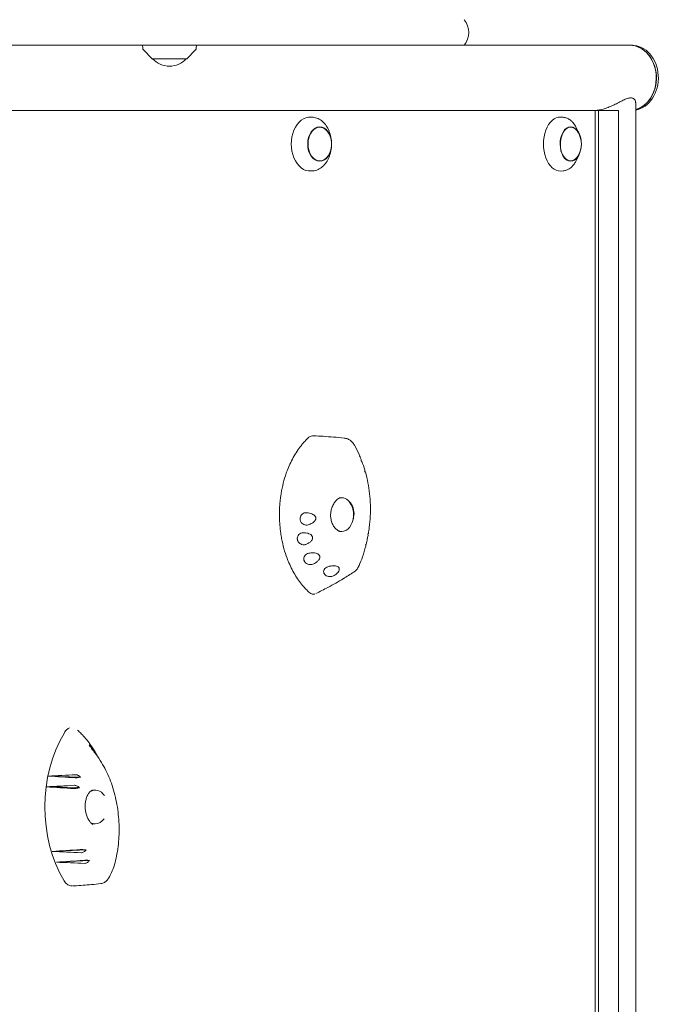
# Model space of a CAD drawing. Units: millimetres. Extents: x -3294 to 3299, y -3659 to 4239.
# Drawn here: x 1320 to 1794, y 368 to 1099 of the extents above; entities that cross this region are included whole.
import ezdxf

# ---------------------------------------------------------------- set-up
doc = ezdxf.new("R2010")
doc.units = ezdxf.units.MM
doc.header["$LTSCALE"] = 20
doc.layers.add('2d', color=230, linetype='Continuous')

msp = doc.modelspace()

# ---------------------------------------------------------------- linework, layer by layer
at = {"layer": '2d', "lineweight": 0}
for p, q in [((1772.44, 1080.13), (472.48, 1080.13)), ((1410.95, 1077.96), (1410.83, 1080.13)), ((1418.04, 1070.13), (1411.53, 1076.65)), ((1443.64, 1070.13), (1450.16, 1076.65)), ((1450.74, 1077.96), (1450.85, 1080.13)), ((1772.44, 1080.23), (1773.89, 1080.23)), ((1418.04, 1070.13), (1443.64, 1070.13)), ((1763.91, 1031.83), (634.32, 1031.83)), ((1746.73, 1031.83), (1746.73, 14.83)), ((1749.15, 1031.83), (1749.15, 14.83)), ((1763.91, 1031.83), (1763.91, 14.83)), ((1776.77, 1037.33), (1776.77, 9.34)), ((1537.37, 1026.7), (1535.81, 1026.82)), ((1722.91, 1026.71), (1721.2, 1026.82)), ((1734.73, 1014.83), (1732.72, 1018.91)), ((1550.86, 1010.25), (1550.53, 1011.99)), ((1550.86, 1003.41), (1550.53, 1001.67)), ((1734.73, 998.83), (1732.72, 994.75)), ((1537.37, 986.96), (1535.81, 986.85)), ((1722.91, 986.95), (1721.2, 986.84)), ((1340.96, 537.82), (1364.91, 537.08)), ((1339.46, 529.83), (1364.16, 529.33)), ((1343.82, 481.86), (1368.93, 482.99)), ((1346.95, 473.89), (1371.4, 475.26))]:
    msp.add_line(p, q, dxfattribs=at)
for centre, radius, start, end in [((1637.87, 1089.63), 15, 320.70352, 39.29648), ((1412.95, 1078.06), 2, 183, 224.988), ((1448.74, 1078.06), 2, 315.012, 357), ((1430.84, 1081.65), 17, 222.66793, 317.33207), ((1534.01, 1006.83), 17, 340.28649, 19.71351), ((1719.5, 1006.83), 17, 329.29862, 30.70138), ((1550.44, 731.83), 17, 339.8369, 20.1631)]:
    msp.add_arc(centre, radius, start, end, dxfattribs=at)
for centre, major_axis, ratio, start_param, end_param in [((1772.44, 1055.98), (0, 24.25), 0.812644, 3.363492, 6.374032), ((1772.44, 1055.98), (0, -24.15), 0.812644, 1.570796, 3.141593), ((1773.89, 1055.98), (0, 24.25), 0.812644, 3.288271, 6.283185), ((1772.44, 1055.98), (0, -24.15), 0.812644, 0.222833, 1.570796), ((1535.1, 1006.83), (0, -20.01), 0.694033, 3.091049, 6.333728), ((1720.7, 1006.83), (0, -20.01), 0.615386, 3.100665, 6.324113), ((1542.3, 1006.83), (0, 12.5), 0.694033, 0.776133, 4.235799), ((1542.3, 1006.83), (0, 12.5), 0.694033, 5.188979, 7.059319), ((1728.58, 1006.83), (0, -12.8), 0.615386, 1.791166, 6.484029), ((1728.58, 1006.83), (0, 12.5), 0.615386, 0.200843, 3.94485), ((1728.58, 1006.83), (0, 12.5), 0.615386, 5.479928, 6.484029), ((1728.58, 1006.83), (0, -12.8), 0.615386, 0.200843, 1.350427), ((1558.76, 731.83), (0, 12.5), 0.691898, 0, 0.290926), ((1557.37, 731.83), (1.42, 12.45), 0.815856, 0.045599, 0.063385), ((1558.76, 731.83), (0, 12.5), 0.691898, 5.200302, 6.283185), ((1558.01, 732.06), (-1.4, -11.84), 0.817181, 1.459978, 2.452195), ((1558.76, 731.83), (0, 12.5), 0.691898, 2.762473, 4.224476), ((1557.37, 731.83), (1.42, 12.45), 0.815856, 3.316154, 3.333359), ((1405.6, 514.84), (0, -89.01), 0.755288, 4.043819, 5.374461), ((1543.3, 490.77), (1319.72, 58.6), 0.042872, 1.707327, 1.722819), ((1562.47, 547.5), (-1288.77, 80.72), 0.018476, 1.399224, 1.414881), ((1546.22, 488.7), (1315.03, 63.76), 0.039281, 1.71077, 1.726777), ((1558.72, 546.58), (-1294.85, 78.17), 0.023404, 1.402057, 1.418198), ((1375.68, 514.83), (0, -12.5), 0.755288, 2.326364, 3.541256), ((1374.19, 514.83), (0.73, -12.49), 0.638294, 2.994006, 3.024866), ((1375.68, 514.83), (0, -12.5), 0.755288, 0.000029, 0.798342), ((1375.68, 514.83), (0, -12.5), 0.755288, 5.949488, 6.283214), ((1374.19, 514.83), (0.73, -12.49), 0.638294, 6.274888, 6.305901), ((1567.42, 481.39), (1280.7, 83.12), 0.011834, 1.729008, 1.745521), ((1539.92, 535.96), (-1325.14, 51.21), 0.04698, 1.424082, 1.440498), ((1571.61, 481.08), (1273.85, 84.22), 0.006089, 1.731558, 1.747683), ((1537.45, 533.28), (-1329.09, 44.62), 0.049942, 1.42865, 1.444641)]:
    msp.add_ellipse(centre, major_axis=major_axis, ratio=ratio, start_param=start_param, end_param=end_param, dxfattribs=at)
msp.add_ellipse((1542.3, 1006.83), major_axis=(0, -12.8), ratio=0.694033, dxfattribs=at)
for points, knots in [([(1772.85, 1041.07), (1772.55, 1041.05), (1772.23, 1041.01), (1771.46, 1040.87), (1771.01, 1040.75), (1769.59, 1040.28), (1768.57, 1039.84), (1766.43, 1038.81), (1765.31, 1038.23), (1763.01, 1037.06), (1761.84, 1036.47), (1759.57, 1035.38), (1758.38, 1034.84), (1755.94, 1033.84), (1754.69, 1033.38), (1752.85, 1032.82), (1752.23, 1032.65), (1751.02, 1032.35), (1750.43, 1032.23), (1749.26, 1032.03), (1748.69, 1031.96), (1747.6, 1031.86), (1747.07, 1031.83), (1746.55, 1031.83), (1746.54, 1031.83), (1746.53, 1031.83)], [0.427424, 0.427424, 0.427424, 0.427424, 1.937993, 1.937993, 3.875986, 3.875986, 7.751973, 7.751973, 11.627959, 11.627959, 15.503946, 15.503946, 19.271343, 19.271343, 23.03874, 23.03874, 24.922438, 24.922438, 26.806137, 26.806137, 28.689835, 28.689835, 30.573534, 30.573534, 30.606204, 30.606204, 30.606204, 30.606204]), ([(1776.77, 1037.33), (1776.77, 1037.43), (1776.77, 1037.54), (1776.72, 1038.23), (1776.56, 1038.81), (1775.99, 1039.84), (1775.58, 1040.28), (1774.79, 1040.75), (1774.49, 1040.87), (1773.85, 1041.03), (1773.49, 1041.07), (1773.11, 1041.07)], [109.961922, 109.961922, 109.961922, 109.961922, 110.666177, 110.666177, 114.542163, 114.542163, 118.41815, 118.41815, 120.356143, 120.356143, 122.294136, 122.294136, 122.294136, 122.294136]), ([(1537.37, 1026.7), (1538.64, 1026.61), (1539.9, 1026.28), (1542.28, 1025.22), (1543.4, 1024.49), (1545.44, 1022.68), (1546.36, 1021.61), (1547.98, 1019.22), (1548.67, 1017.89), (1549.79, 1015.06), (1550.23, 1013.55), (1550.53, 1011.99)], [0.050543, 0.050543, 0.050543, 0.050543, 0.300471, 0.300471, 0.550399, 0.550399, 0.800326, 0.800326, 1.050254, 1.050254, 1.300182, 1.300182, 1.300182, 1.300182]), ([(1722.91, 1026.71), (1723.72, 1026.66), (1724.53, 1026.49), (1726.08, 1025.95), (1726.83, 1025.57), (1728.24, 1024.64), (1728.91, 1024.09), (1730.16, 1022.84), (1730.74, 1022.14), (1731.8, 1020.61), (1732.29, 1019.78), (1732.72, 1018.91)], [0.0409274, 0.0409274, 0.0409274, 0.0409274, 0.2118016, 0.2118016, 0.3826759, 0.3826759, 0.5535502, 0.5535502, 0.7244244, 0.7244244, 0.8952987, 0.8952987, 0.8952987, 0.8952987]), ([(1550.53, 1001.67), (1550.23, 1000.11), (1549.79, 998.61), (1548.67, 995.77), (1547.98, 994.45), (1546.36, 992.05), (1545.44, 990.98), (1543.4, 989.17), (1542.28, 988.44), (1539.9, 987.38), (1538.64, 987.05), (1537.37, 986.96)], [1.841411, 1.841411, 1.841411, 1.841411, 2.091339, 2.091339, 2.341266, 2.341266, 2.591194, 2.591194, 2.841122, 2.841122, 3.091049, 3.091049, 3.091049, 3.091049]), ([(1732.72, 994.75), (1732.29, 993.88), (1731.8, 993.05), (1730.74, 991.52), (1730.16, 990.82), (1728.91, 989.57), (1728.24, 989.02), (1726.83, 988.09), (1726.08, 987.71), (1724.53, 987.17), (1723.72, 987), (1722.91, 986.95)], [2.246294, 2.246294, 2.246294, 2.246294, 2.4171682, 2.4171682, 2.5880425, 2.5880425, 2.7589167, 2.7589167, 2.929791, 2.929791, 3.1006653, 3.1006653, 3.1006653, 3.1006653]), ([(1537.83, 790.4), (1537.17, 790.44), (1536.51, 790.34), (1535.12, 789.84), (1534.4, 789.39), (1533.75, 788.78)], [8.696227, 8.696227, 8.696227, 8.696227, 11.561695, 11.561695, 14.92274, 14.92274, 14.92274, 14.92274]), ([(1537.83, 790.4), (1540.21, 790.25), (1542.59, 790.1), (1550.08, 789.6), (1555.19, 789.23), (1560.46, 788.68)], [0, 0, 0, 0, 10.000056, 10.000056, 31.261167, 31.261167, 31.261167, 31.261167]), ([(1533.75, 788.78), (1532.58, 787.68), (1531.45, 786.5), (1529.79, 784.6), (1529.23, 783.94), (1527.58, 781.88), (1526.53, 780.44), (1524.52, 777.41), (1523.57, 775.83), (1522.66, 774.19)], [0.1345654, 0.1345654, 0.1345654, 0.1345654, 0.375, 0.375, 0.5, 0.5, 0.75, 0.75, 1, 1, 1, 1]), ([(1560.46, 788.68), (1561.36, 788.58), (1562.25, 788.35), (1563.92, 787.64), (1564.71, 787.16), (1566.14, 785.99), (1566.8, 785.29), (1567.61, 784.16), (1567.85, 783.78), (1568.07, 783.39)], [0, 0, 0, 0, 2.969374, 2.969374, 5.93239, 5.93239, 8.944822, 8.944822, 10.341957, 10.341957, 10.341957, 10.341957]), ([(1568.07, 783.39), (1569.33, 781.12), (1570.5, 778.76), (1572.08, 775.19), (1572.57, 774.03), (1573.04, 772.85)], [0, 0, 0, 0, 8.392365, 8.392365, 12.378654, 12.378654, 12.378654, 12.378654]), ([(1522.66, 774.19), (1520.95, 771.08), (1519.42, 767.76), (1517.67, 763.1), (1517.26, 761.91), (1516.09, 758.31), (1515.41, 755.85), (1514.25, 750.82), (1513.77, 748.25), (1513.21, 744.36), (1513.05, 743.06), (1512.52, 737.81), (1512.36, 733.83), (1512.52, 725.88), (1512.84, 721.91), (1513.58, 716.72), (1513.79, 715.43), (1514.51, 711.59), (1515.09, 709.07), (1516.45, 704.15), (1517.23, 701.75), (1518.54, 698.25), (1519, 697.1), (1520.94, 692.6), (1522.59, 689.41), (1526.26, 683.48), (1528.28, 680.76), (1531.17, 677.49), (1531.91, 676.7), (1533.39, 675.21), (1534.14, 674.51), (1534.9, 673.83)], [0, 0, 0, 0, 0.09375, 0.09375, 0.125, 0.125, 0.1875, 0.1875, 0.25, 0.25, 0.28125, 0.28125, 0.375, 0.375, 0.46875, 0.46875, 0.5, 0.5, 0.5625, 0.5625, 0.625, 0.625, 0.65625, 0.65625, 0.75, 0.75, 0.84375, 0.84375, 0.875, 0.875, 0.9053575, 0.9053575, 0.9053575, 0.9053575]), ([(1573.09, 771.41), (1573.14, 771.65), (1573.17, 771.88), (1573.17, 772.38), (1573.12, 772.63), (1573.04, 772.85)], [-4.621545, -4.621545, -4.621545, -4.621545, -3.717812, -3.717812, -2.583772, -2.583772, -2.583772, -2.583772]), ([(1573.61, 771.36), (1573.61, 771.36), (1573.58, 771.36), (1573.43, 771.38), (1573.28, 771.39), (1573.09, 771.41)], [-2.469636, -2.469636, -2.469636, -2.469636, -1.660143, -1.660143, -0.457974, -0.457974, -0.457974, -0.457974]), ([(1575.66, 763.68), (1575.73, 763.91), (1575.78, 764.14), (1575.82, 764.6), (1575.8, 764.82), (1575.74, 765.01)], [-4.676485, -4.676485, -4.676485, -4.676485, -3.72719, -3.72719, -2.680834, -2.680834, -2.680834, -2.680834]), ([(1576.19, 763.46), (1576.18, 763.48), (1576.14, 763.51), (1575.99, 763.58), (1575.84, 763.63), (1575.66, 763.68)], [-2.535352, -2.535352, -2.535352, -2.535352, -1.695157, -1.695157, -0.549441, -0.549441, -0.549441, -0.549441]), ([(1576.19, 763.46), (1576.92, 760.85), (1577.54, 758.19), (1578.58, 752.81), (1578.99, 750.08), (1579.6, 744.58), (1579.8, 741.81), (1579.97, 736.25), (1579.95, 733.45), (1579.69, 727.87), (1579.45, 725.08), (1578.92, 720.82), (1578.7, 719.33), (1578.45, 717.86)], [0, 0, 0, 0, 8.379468, 8.379468, 16.752086, 16.752086, 25.125853, 25.125853, 33.503964, 33.503964, 41.889688, 41.889688, 46.394833, 46.394833, 46.394833, 46.394833]), ([(1557.4, 744.5), (1556.59, 744.07), (1555.8, 743.5), (1554.36, 742.16), (1553.69, 741.38), (1552.53, 739.66), (1552.03, 738.72), (1551.22, 736.73), (1550.91, 735.68), (1550.49, 733.54), (1550.39, 732.43), (1550.4, 730.27), (1550.5, 729.19), (1550.92, 727.13), (1551.23, 726.13), (1552.02, 724.29), (1552.51, 723.43), (1553.63, 721.92), (1554.26, 721.24), (1555.43, 720.28), (1555.95, 719.94), (1556.48, 719.65)], [0, 0, 0, 0, 3.427246, 3.427246, 6.808023, 6.808023, 10.139101, 10.139101, 13.434455, 13.434455, 16.701978, 16.701978, 19.948182, 19.948182, 23.182046, 23.182046, 26.417429, 26.417429, 29.675317, 29.675317, 32.0247, 32.0247, 32.0247, 32.0247]), ([(1556.53, 743.98), (1556.64, 744.02), (1556.74, 744.06), (1557.02, 744.14), (1557.19, 744.19), (1557.53, 744.26), (1557.7, 744.29), (1558.04, 744.32), (1558.21, 744.33), (1558.38, 744.33)], [6.025107, 6.025107, 6.025107, 6.025107, 6.0694127, 6.0694127, 6.1406702, 6.1406702, 6.2119278, 6.2119278, 6.2831853, 6.2831853, 6.2831853, 6.2831853]), ([(1565.24, 740.47), (1565.08, 740.67), (1564.91, 740.88), (1564.46, 741.37), (1564.19, 741.64), (1563.89, 741.9), (1563.86, 741.93), (1563.82, 741.96)], [55.931248, 55.931248, 55.931248, 55.931248, 56.764209, 56.764209, 57.982733, 57.982733, 58.138235, 58.138235, 58.138235, 58.138235]), ([(1533.74, 724.26), (1533.19, 724.1), (1532.62, 724.04), (1531.49, 724.13), (1530.95, 724.28), (1529.96, 724.74), (1529.53, 725.04), (1528.72, 725.82), (1528.37, 726.32), (1528.01, 727.14), (1527.92, 727.41), (1527.81, 727.88), (1527.77, 728.08), (1527.73, 728.46), (1527.73, 728.65), (1527.73, 729.08), (1527.76, 729.32), (1527.88, 730), (1528.02, 730.43), (1528.48, 731.35), (1528.84, 731.81), (1529.73, 732.59), (1530.26, 732.89), (1531.4, 733.27), (1532, 733.33), (1532.6, 733.28)], [-16.486607, -16.486607, -16.486607, -16.486607, -14.736521, -14.736521, -13.037276, -13.037276, -11.457525, -11.457525, -9.650016, -9.650016, -8.782049, -8.782049, -8.188328, -8.188328, -7.623093, -7.623093, -6.88448, -6.88448, -5.52071, -5.52071, -3.733249, -3.733249, -1.854214, -1.854214, 0, 0, 0, 0]), ([(1532.6, 733.28), (1534.04, 733.16), (1535.37, 732.87), (1537.02, 732.2), (1537.57, 731.92), (1538.33, 731.35), (1538.61, 731.1), (1538.96, 730.65), (1539.07, 730.48), (1539.24, 730.16), (1539.3, 730), (1539.38, 729.74), (1539.4, 729.64), (1539.44, 729.45), (1539.45, 729.35), (1539.45, 729.13), (1539.45, 729.01), (1539.41, 728.63), (1539.34, 728.38), (1539.06, 727.68), (1538.76, 727.26), (1537.96, 726.38), (1537.39, 725.94), (1535.86, 725.01), (1534.8, 724.57), (1533.74, 724.26)], [-16.729289, -16.729289, -16.729289, -16.729289, -13.046122, -13.046122, -11.242686, -11.242686, -10.131099, -10.131099, -9.514163, -9.514163, -9.006262, -9.006262, -8.687525, -8.687525, -8.392335, -8.392335, -8.003178, -8.003178, -7.205534, -7.205534, -5.621272, -5.621272, -3.444121, -3.444121, 0, 0, 0, 0]), ([(1566.92, 727.64), (1567.04, 727.98), (1567.16, 728.36), (1567.34, 729.03), (1567.41, 729.33), (1567.47, 729.61)], [42.805002, 42.805002, 42.805002, 42.805002, 43.894903, 43.894903, 44.727863, 44.727863, 44.727863, 44.727863]), ([(1532.4, 709.86), (1532.12, 709.74), (1531.82, 709.65), (1531.2, 709.52), (1530.88, 709.48), (1530, 709.47), (1529.44, 709.56), (1528.41, 709.91), (1527.94, 710.15), (1527.06, 710.82), (1526.67, 711.25), (1526.22, 711.96), (1526.1, 712.2), (1525.93, 712.63), (1525.87, 712.81), (1525.78, 713.17), (1525.75, 713.36), (1525.69, 713.79), (1525.69, 714.03), (1525.72, 714.76), (1525.82, 715.22), (1526.21, 716.2), (1526.53, 716.68), (1527.36, 717.51), (1527.86, 717.84), (1528.97, 718.29), (1529.57, 718.4), (1530.17, 718.4)], [-16.713119, -16.713119, -16.713119, -16.713119, -15.749497, -15.749497, -14.779493, -14.779493, -13.085956, -13.085956, -11.510898, -11.510898, -9.763607, -9.763607, -8.941002, -8.941002, -8.352606, -8.352606, -7.778077, -7.778077, -7.00539, -7.00539, -5.512704, -5.512704, -3.714811, -3.714811, -1.838181, -1.838181, 0, 0, 0, 0]), ([(1530.17, 718.4), (1531.35, 718.4), (1532.46, 718.26), (1534.03, 717.83), (1534.63, 717.61), (1535.51, 717.11), (1535.83, 716.88), (1536.26, 716.46), (1536.39, 716.31), (1536.61, 716), (1536.69, 715.86), (1536.81, 715.6), (1536.85, 715.5), (1536.91, 715.3), (1536.94, 715.2), (1536.98, 714.97), (1536.99, 714.84), (1537, 714.43), (1536.96, 714.16), (1536.74, 713.43), (1536.5, 712.99), (1535.8, 712.07), (1535.3, 711.6), (1534.04, 710.67), (1533.23, 710.22), (1532.4, 709.86)], [-15.771428, -15.771428, -15.771428, -15.771428, -12.71107, -12.71107, -10.83186, -10.83186, -9.647915, -9.647915, -9.016785, -9.016785, -8.491054, -8.491054, -8.152362, -8.152362, -7.833234, -7.833234, -7.412327, -7.412327, -6.524779, -6.524779, -4.941507, -4.941507, -2.817173, -2.817173, 0, 0, 0, 0]), ([(1558.38, 719.33), (1558.21, 719.33), (1558.04, 719.34), (1557.7, 719.37), (1557.53, 719.4), (1557.19, 719.47), (1557.02, 719.51), (1556.68, 719.62), (1556.51, 719.68), (1556.27, 719.79), (1556.2, 719.82), (1556.13, 719.85)], [3.1415927, 3.1415927, 3.1415927, 3.1415927, 3.2128502, 3.2128502, 3.2841077, 3.2841077, 3.3553652, 3.3553652, 3.4266228, 3.4266228, 3.4561261, 3.4561261, 3.4561261, 3.4561261]), ([(1577.98, 717.33), (1578.1, 717.42), (1578.21, 717.51), (1578.38, 717.69), (1578.44, 717.78), (1578.45, 717.86)], [-4.566634, -4.566634, -4.566634, -4.566634, -3.753963, -3.753963, -2.772146, -2.772146, -2.772146, -2.772146]), ([(1578.19, 716.34), (1578.2, 716.43), (1578.21, 716.53), (1578.18, 716.84), (1578.1, 717.08), (1577.98, 717.33)], [-2.343398, -2.343398, -2.343398, -2.343398, -1.750816, -1.750816, -0.483041, -0.483041, -0.483041, -0.483041]), ([(1576.35, 709.58), (1576.46, 709.64), (1576.56, 709.7), (1576.75, 709.83), (1576.81, 709.9), (1576.82, 709.96)], [-4.480355, -4.480355, -4.480355, -4.480355, -3.73541, -3.73541, -2.717533, -2.717533, -2.717533, -2.717533]), ([(1576.46, 708.51), (1576.48, 708.61), (1576.5, 708.72), (1576.49, 709.06), (1576.44, 709.32), (1576.35, 709.58)], [-2.381769, -2.381769, -2.381769, -2.381769, -1.759941, -1.759941, -0.541447, -0.541447, -0.541447, -0.541447]), ([(1537.83, 695.27), (1537.43, 695.07), (1536.99, 694.92), (1536.05, 694.74), (1535.55, 694.71), (1534.5, 694.78), (1533.95, 694.91), (1532.85, 695.34), (1532.31, 695.67), (1531.65, 696.29), (1531.45, 696.52), (1531.16, 696.92), (1531.06, 697.09), (1530.88, 697.43), (1530.8, 697.6), (1530.66, 698), (1530.6, 698.24), (1530.49, 698.9), (1530.49, 699.33), (1530.66, 700.3), (1530.87, 700.81), (1531.5, 701.77), (1531.94, 702.19), (1532.95, 702.85), (1533.53, 703.08), (1534.15, 703.2)], [-16.623702, -16.623702, -16.623702, -16.623702, -15.210734, -15.210734, -13.709931, -13.709931, -12.046155, -12.046155, -10.115561, -10.115561, -9.170665, -9.170665, -8.523043, -8.523043, -7.908356, -7.908356, -7.111373, -7.111373, -5.670911, -5.670911, -3.831706, -3.831706, -1.910544, -1.910544, 0, 0, 0, 0]), ([(1534.15, 703.2), (1535.17, 703.4), (1536.24, 703.51), (1538.06, 703.46), (1538.86, 703.37), (1540.05, 703.04), (1540.5, 702.87), (1541.22, 702.48), (1541.5, 702.27), (1541.85, 701.91), (1541.95, 701.79), (1542.1, 701.58), (1542.15, 701.49), (1542.25, 701.3), (1542.29, 701.21), (1542.38, 700.96), (1542.41, 700.82), (1542.48, 700.31), (1542.45, 699.95), (1542.22, 699.13), (1541.98, 698.68), (1541.29, 697.72), (1540.77, 697.21), (1539.5, 696.19), (1538.68, 695.69), (1537.83, 695.27)], [-17.952851, -17.952851, -17.952851, -17.952851, -14.773316, -14.773316, -12.439575, -12.439575, -11.016124, -11.016124, -9.924523, -9.924523, -9.432491, -9.432491, -9.085535, -9.085535, -8.734627, -8.734627, -8.222679, -8.222679, -6.981564, -6.981564, -5.298014, -5.298014, -2.986378, -2.986378, 0, 0, 0, 0]), ([(1576.46, 708.51), (1575.75, 705.81), (1574.95, 703.14), (1573.27, 698.32), (1572.43, 696.14), (1571.53, 694.01)], [0, 0, 0, 0, 8.43515, 8.43515, 15.54438, 15.54438, 15.54438, 15.54438]), ([(1567.63, 689.15), (1565.06, 687.47), (1562.46, 685.84), (1556.09, 682.04), (1552.28, 679.9), (1545.48, 676.27), (1542.49, 674.75), (1539.48, 673.26)], [0, 0, 0, 0, 10.002102, 10.002102, 24.141462, 24.141462, 34.917081, 34.917081, 34.917081, 34.917081]), ([(1553.05, 686.67), (1552.71, 686.45), (1552.32, 686.27), (1551.47, 685.99), (1551.01, 685.9), (1549.98, 685.8), (1549.43, 685.82), (1548.28, 686.03), (1547.7, 686.23), (1546.94, 686.66), (1546.71, 686.82), (1546.35, 687.12), (1546.21, 687.25), (1545.96, 687.54), (1545.85, 687.68), (1545.62, 688.04), (1545.51, 688.25), (1545.28, 688.87), (1545.21, 689.3), (1545.26, 690.23), (1545.41, 690.72), (1545.93, 691.64), (1546.3, 692.07), (1547.23, 692.76), (1547.76, 693.03), (1548.35, 693.2)], [-16.630658, -16.630658, -16.630658, -16.630658, -15.290969, -15.290969, -13.861278, -13.861278, -12.206259, -12.206259, -10.308145, -10.308145, -9.38498, -9.38498, -8.721279, -8.721279, -8.075401, -8.075401, -7.216969, -7.216969, -5.618536, -5.618536, -3.77927, -3.77927, -1.873453, -1.873453, 0, 0, 0, 0]), ([(1548.35, 693.2), (1549.05, 693.42), (1549.78, 693.59), (1551.4, 693.84), (1552.32, 693.9), (1553.73, 693.8), (1554.26, 693.71), (1555.12, 693.46), (1555.47, 693.31), (1555.92, 693.03), (1556.05, 692.94), (1556.25, 692.76), (1556.32, 692.69), (1556.46, 692.53), (1556.52, 692.45), (1556.65, 692.24), (1556.72, 692.12), (1556.87, 691.68), (1556.9, 691.36), (1556.81, 690.64), (1556.66, 690.24), (1556.16, 689.35), (1555.76, 688.85), (1554.66, 687.77), (1553.88, 687.18), (1553.05, 686.67)], [-17.609864, -17.609864, -17.609864, -17.609864, -15.345915, -15.345915, -12.656843, -12.656843, -11.06693, -11.06693, -9.891271, -9.891271, -9.367428, -9.367428, -9.005442, -9.005442, -8.645495, -8.645495, -8.130334, -8.130334, -6.91799, -6.91799, -5.354872, -5.354872, -3.172468, -3.172468, 0, 0, 0, 0]), ([(1571.53, 694.01), (1571.14, 693.09), (1570.63, 692.22), (1569.45, 690.66), (1568.75, 689.96), (1567.86, 689.31), (1567.74, 689.23), (1567.63, 689.15)], [0, 0, 0, 0, 3.047861, 3.047861, 6.091705, 6.091705, 6.535189, 6.535189, 6.535189, 6.535189]), ([(1534.9, 673.83), (1535.43, 673.36), (1536.02, 673.05), (1537.29, 672.74), (1537.95, 672.75), (1538.59, 672.92)], [0, 0, 0, 0, 2.720262, 2.720262, 5.554879, 5.554879, 5.554879, 5.554879]), ([(1356.72, 573.53), (1356.03, 573.27), (1355.37, 572.86), (1354.03, 571.71), (1353.38, 570.92), (1352.84, 570.01)], [6.438374, 6.438374, 6.438374, 6.438374, 9.286716, 9.286716, 12.744762, 12.744762, 12.744762, 12.744762]), ([(1374.72, 557.27), (1374.11, 558.28), (1373.48, 559.26), (1370.83, 563.18), (1368.63, 565.91), (1365.48, 569.18), (1364.67, 569.96), (1363.43, 571.1), (1363, 571.48), (1362.57, 571.85)], [0.7196181, 0.7196181, 0.7196181, 0.7196181, 0.75, 0.75, 0.84375, 0.84375, 0.875, 0.875, 0.8909877, 0.8909877, 0.8909877, 0.8909877]), ([(1371.75, 560), (1371.59, 560.21), (1371.46, 560.39), (1371.28, 560.67), (1371.23, 560.77), (1371.22, 560.86), (1371.28, 560.84), (1371.52, 560.63), (1371.73, 560.43), (1372.11, 560.01), (1372.25, 559.85), (1372.51, 559.54), (1372.63, 559.41), (1372.86, 559.13), (1372.98, 558.98), (1373.26, 558.63), (1373.43, 558.42), (1373.91, 557.79), (1374.23, 557.36), (1374.9, 556.43), (1375.24, 555.95), (1375.87, 555.02), (1376.15, 554.6), (1376.61, 553.9), (1376.78, 553.63), (1376.89, 553.46)], [-16.630658, -16.630658, -16.630658, -16.630658, -15.290969, -15.290969, -13.861278, -13.861278, -12.206259, -12.206259, -10.308145, -10.308145, -9.38498, -9.38498, -8.721279, -8.721279, -8.075401, -8.075401, -7.216969, -7.216969, -5.618536, -5.618536, -3.77927, -3.77927, -1.873453, -1.873453, 0, 0, 0, 0]), ([(1376.89, 553.46), (1377.01, 553.25), (1377.12, 553.08), (1377.25, 552.83), (1377.28, 552.77), (1377.18, 552.87), (1377.11, 552.95), (1376.9, 553.21), (1376.79, 553.35), (1376.58, 553.63), (1376.51, 553.72), (1376.37, 553.9), (1376.32, 553.97), (1376.2, 554.13), (1376.13, 554.21), (1375.98, 554.42), (1375.88, 554.55), (1375.55, 554.99), (1375.3, 555.31), (1374.75, 556.03), (1374.45, 556.43), (1373.77, 557.32), (1373.39, 557.81), (1372.57, 558.9), (1372.12, 559.48), (1371.75, 560)], [-17.609864, -17.609864, -17.609864, -17.609864, -15.345915, -15.345915, -12.656843, -12.656843, -11.06693, -11.06693, -9.891271, -9.891271, -9.367428, -9.367428, -9.005442, -9.005442, -8.645495, -8.645495, -8.130334, -8.130334, -6.91799, -6.91799, -5.354872, -5.354872, -3.172468, -3.172468, 0, 0, 0, 0]), ([(1374.72, 557.27), (1375.32, 556.28), (1375.91, 555.3), (1377.88, 552.05), (1379.22, 549.83), (1380.4, 547.9)], [0, 0, 0, 0, 10.000123, 10.000123, 33.947606, 33.947606, 33.947606, 33.947606]), ([(1380.4, 547.9), (1381.54, 546.04), (1382.62, 544.08), (1384.65, 540.01), (1385.59, 537.9), (1387.32, 533.56), (1388.11, 531.32), (1389.54, 526.75), (1390.18, 524.4), (1391.29, 519.66), (1391.76, 517.24), (1392.54, 512.38), (1392.84, 509.92), (1393.28, 505), (1393.41, 502.52), (1393.5, 497.6), (1393.46, 495.14), (1393.21, 490.27), (1392.99, 487.85), (1392.4, 483.09), (1392.02, 480.74), (1391.12, 476.29), (1390.61, 474.17), (1390.03, 472.11)], [0, 0, 0, 0, 7.484529, 7.484529, 14.959414, 14.959414, 22.426008, 22.426008, 29.880749, 29.880749, 37.321489, 37.321489, 44.746986, 44.746986, 52.156802, 52.156802, 59.551503, 59.551503, 66.933069, 66.933069, 74.305319, 74.305319, 81.215506, 81.215506, 81.215506, 81.215506]), ([(1364.91, 537.08), (1364.69, 537.02), (1364.47, 536.96), (1363.82, 536.81), (1363.38, 536.72), (1362.55, 536.59), (1362.17, 536.55), (1361.45, 536.5), (1361.13, 536.5), (1360.87, 536.51)], [-4.480355, -4.480355, -4.480355, -4.480355, -3.73541, -3.73541, -2.411779, -2.411779, -1.207487, -1.207487, 0, 0, 0, 0]), ([(1361.19, 538.85), (1361.4, 538.86), (1361.63, 538.83), (1362.13, 538.73), (1362.39, 538.64), (1363.1, 538.35), (1363.54, 538.11), (1364.3, 537.6), (1364.61, 537.34), (1364.91, 537.08)], [-5.160635, -5.160635, -5.160635, -5.160635, -4.234675, -4.234675, -3.286209, -3.286209, -1.759941, -1.759941, -0.541447, -0.541447, -0.541447, -0.541447]), ([(1364.16, 529.33), (1363.93, 529.24), (1363.69, 529.15), (1363.03, 528.94), (1362.59, 528.82), (1361.77, 528.64), (1361.39, 528.57), (1360.67, 528.5), (1360.35, 528.49), (1360.09, 528.5)], [-4.566634, -4.566634, -4.566634, -4.566634, -3.753963, -3.753963, -2.417072, -2.417072, -1.205593, -1.205593, 0, 0, 0, 0]), ([(1360.28, 530.96), (1360.49, 530.97), (1360.72, 530.95), (1361.24, 530.86), (1361.51, 530.78), (1362.24, 530.51), (1362.69, 530.29), (1363.49, 529.82), (1363.84, 529.58), (1364.16, 529.33)], [-5.173547, -5.173547, -5.173547, -5.173547, -4.231216, -4.231216, -3.266749, -3.266749, -1.750816, -1.750816, -0.483041, -0.483041, -0.483041, -0.483041]), ([(1373.22, 527.31), (1372.66, 526.96), (1372.1, 526.49), (1371.06, 525.3), (1370.58, 524.59), (1369.75, 523), (1369.39, 522.11), (1368.82, 520.22), (1368.6, 519.2), (1368.32, 517.11), (1368.26, 516.01), (1368.3, 513.83), (1368.41, 512.73), (1368.65, 511.29), (1368.72, 510.92), (1369.04, 509.51), (1369.35, 508.5), (1370.09, 506.65), (1370.53, 505.79), (1371.48, 504.27), (1372.01, 503.61), (1373.04, 502.56), (1373.56, 502.15), (1374.07, 501.84)], [0, 0, 0, 0, 3.521471, 3.521471, 6.923789, 6.923789, 10.229206, 10.229206, 13.514249, 13.514249, 16.792821, 16.792821, 20.063064, 20.063064, 21.21828, 21.21828, 24.483841, 24.483841, 27.726788, 27.726788, 30.962423, 30.962423, 33.906443, 33.906443, 33.906443, 33.906443]), ([(1372.47, 526.77), (1372.63, 526.84), (1372.8, 526.9), (1373.2, 527.04), (1373.43, 527.11), (1373.91, 527.22), (1374.15, 527.26), (1374.63, 527.32), (1374.87, 527.33), (1375.11, 527.33)], [5.9640769, 5.9640769, 5.9640769, 5.9640769, 6.0234623, 6.0234623, 6.1100295, 6.1100295, 6.1965966, 6.1965966, 6.2831638, 6.2831638, 6.2831638, 6.2831638]), ([(1375.11, 502.33), (1374.87, 502.33), (1374.63, 502.35), (1374.15, 502.4), (1373.91, 502.44), (1373.43, 502.55), (1373.2, 502.62), (1372.94, 502.71), (1372.92, 502.72), (1372.9, 502.73)], [3.1415711, 3.1415711, 3.1415711, 3.1415711, 3.2281383, 3.2281383, 3.3147054, 3.3147054, 3.4012725, 3.4012725, 3.4089748, 3.4089748, 3.4089748, 3.4089748]), ([(1364.67, 483.26), (1364.89, 483.27), (1365.16, 483.28), (1365.76, 483.27), (1366.09, 483.26), (1366.91, 483.22), (1367.39, 483.18), (1368.23, 483.08), (1368.59, 483.04), (1368.93, 482.99)], [-5.237493, -5.237493, -5.237493, -5.237493, -4.198809, -4.198809, -3.143089, -3.143089, -1.695157, -1.695157, -0.549441, -0.549441, -0.549441, -0.549441]), ([(1368.93, 482.99), (1368.73, 482.75), (1368.51, 482.52), (1367.97, 482.02), (1367.64, 481.76), (1366.95, 481.32), (1366.6, 481.15), (1365.93, 480.93), (1365.63, 480.88), (1365.36, 480.89)], [-4.676485, -4.676485, -4.676485, -4.676485, -3.72719, -3.72719, -2.470394, -2.470394, -1.203536, -1.203536, 0, 0, 0, 0]), ([(1367.2, 475.25), (1367.41, 475.27), (1367.67, 475.28), (1368.23, 475.3), (1368.55, 475.3), (1369.33, 475.31), (1369.8, 475.3), (1370.66, 475.28), (1371.04, 475.27), (1371.4, 475.26)], [-5.068219, -5.068219, -5.068219, -5.068219, -4.077456, -4.077456, -3.074131, -3.074131, -1.660143, -1.660143, -0.457974, -0.457974, -0.457974, -0.457974]), ([(1371.4, 475.26), (1371.22, 475.01), (1371.03, 474.78), (1370.54, 474.26), (1370.23, 473.99), (1369.58, 473.52), (1369.24, 473.33), (1368.58, 473.09), (1368.28, 473.03), (1368.01, 473.05)], [-4.621545, -4.621545, -4.621545, -4.621545, -3.717812, -3.717812, -2.483835, -2.483835, -1.205143, -1.205143, 0, 0, 0, 0]), ([(1390.03, 472.11), (1389.57, 470.48), (1389.03, 468.91), (1387.79, 465.91), (1387.08, 464.48), (1386.02, 462.65), (1385.72, 462.16), (1385.42, 461.69)], [0, 0, 0, 0, 5.427727, 5.427727, 10.865552, 10.865552, 12.896228, 12.896228, 12.896228, 12.896228]), ([(1385.42, 461.69), (1384.91, 460.91), (1384.3, 460.21), (1382.94, 459.08), (1382.17, 458.64), (1380.86, 458.17), (1380.34, 458.04), (1379.82, 457.98)], [0, 0, 0, 0, 3.101537, 3.101537, 6.11815, 6.11815, 7.968967, 7.968967, 7.968967, 7.968967]), ([(1352.57, 460.11), (1353.19, 459.07), (1353.95, 458.2), (1355.7, 456.89), (1356.66, 456.48), (1357.88, 456.29), (1358.09, 456.27), (1358.31, 456.26)], [0, 0, 0, 0, 3.972499, 3.972499, 7.961747, 7.961747, 8.829908, 8.829908, 8.829908, 8.829908]), ([(1379.82, 457.98), (1377.55, 457.72), (1375.3, 457.51), (1368.79, 456.94), (1364.54, 456.64), (1359.83, 456.33), (1359.36, 456.3), (1358.9, 456.27)], [0, 0, 0, 0, 10.000809, 10.000809, 28.972986, 28.972986, 31.040173, 31.040173, 31.040173, 31.040173])]:
    msp.add_open_spline(points, degree=3, knots=knots, dxfattribs=at)
for points in [[(1573.61, 771.36), (1574.39, 769.28), (1575.1, 767.16), (1575.74, 765.01)], [(1578.19, 716.34), (1577.8, 714.2), (1577.34, 712.07), (1576.82, 709.96)]]:
    msp.add_open_spline(points, degree=3, dxfattribs=at)

doc.saveas('drawing.dxf')
